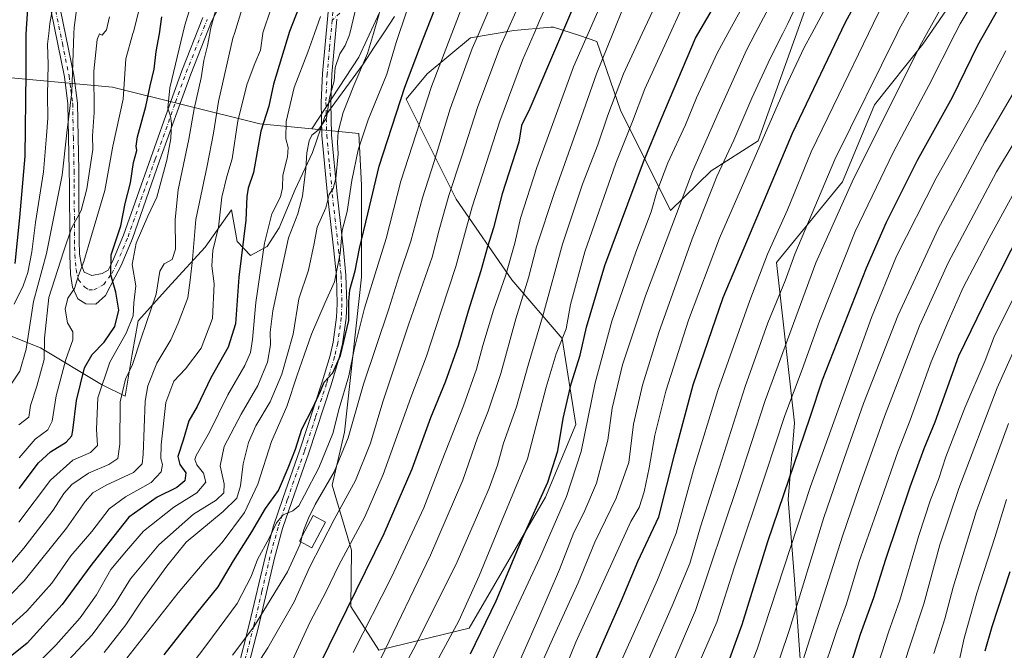
# Model space of a CAD drawing. Units: metres. Extents: x 600051 to 603487, y 4768493 to 4770857.
# Drawn here: x 601463 to 601806, y 4769554 to 4769774 of the extents above; entities that cross this region are included whole.
import ezdxf

# ---------------------------------------------------------------- set-up
doc = ezdxf.new("R2010")
doc.units = ezdxf.units.M
doc.header["$MEASUREMENT"] = 0
doc.linetypes.add('DGN Style 4', pattern=[2.638475, 1.318413, -0.659207, 0.001648, -0.659207])
for name, color, linetype, lineweight in [('Arbolado forestal CxS', 92, 'Continuous', 0), ('Camino Cxs', 7, 'Continuous', 0), ('Camino eje', 30, 'DGN Style 4', 13), ('Curva de nivel maestra', 30, 'Continuous', 30), ('Curva de nivel normal', 30, 'Continuous', 0), ('Edificación Cxs', 1, 'Continuous', 13), ('Espacio natural protegido', 121, 'Continuous', 13), ('Espacio natural protegido CxS', 121, 'Continuous', 0), ('Pastizal CxS', 92, 'Continuous', 0)]:
    doc.layers.add(name, color=color, linetype=linetype, lineweight=lineweight)

# ---------------------------------------------------------------- blocks, each defined once
blk = doc.blocks.new('*U10')
at = {"layer": 'Arbolado forestal CxS', "color": 92, "linetype": 'Continuous', "lineweight": 0}
for points in [[(601807.4973, 4769809.1335, 766.2357), (601777.5199, 4769765.5631, 764.2061), (601760.6157, 4769744.3885, 761.0501), (601749.5062, 4769717.5707, 762.4578), (601726.4999, 4769689.5051, 756.1337), (601732.7589, 4769633.5119, 771.2543), (601730.5509, 4769606.8047, 775.4069), (601732.8117, 4769578.8841, 781.767), (601735.1519, 4769544.6121, 789.2899), (601726.4959, 4769522.9475, 789.0697), (601738.6819, 4769485.0321, 801.8133), (601754.9313, 4769452.5333, 813.8885), (601818.5753, 4769399.7223, 845.058)], [(601459.7647, 4769753.8147, 595.6714), (601495.0489, 4769750.6073, 617.5459), (601546.3679, 4769737.7777, 648.9046), (601564.5929, 4769736.0287, 658.4237), (601580.9609, 4769734.4583, 668.3675), (601581.8891, 4769716.3631, 671.3506), (601581.8885, 4769684.3427, 676.1446), (601575.9371, 4769630.2945, 682.4128), (601571.5977, 4769611.8435, 684.414), (601578.3433, 4769589.1287, 694.7265), (601578.1049, 4769569.5157, 699.1923), (601587.867, 4769554.3211, 707.9793), (601619.3231, 4769561.9181, 721.356), (601645.9559, 4769607.6521, 724.8876), (601656.6034, 4769632.9165, 727.0388), (601651.7521, 4769662.9959, 718.5587), (601634.2865, 4769683.3725, 705.5108), (601614.8803, 4769711.5115, 690.4293), (601597.4153, 4769746.4433, 674.1977), (601604.7679, 4769755.1951, 677.5117), (601619.8657, 4769767.7757, 682.8441), (601634.9632, 4769770.2919, 690.0815), (601647.8345, 4769771.4623, 696.6685), (601647.9153, 4769771.4695, 696.7103), (601648.8017, 4769771.5503, 697.1681), (601657.8507, 4769768.5337, 703.0491), (601663.8986, 4769766.5177, 706.6961), (601672.1309, 4769742.5619, 716.0537), (601689.5961, 4769707.6303, 732.808), (601703.6662, 4769721.4431, 737.5487), (601720.0712, 4769731.8119, 743.3623), (601741.9964, 4769793.0189, 739.4846)]]:
    blk.add_polyline3d(points, dxfattribs=at)

msp = doc.modelspace()

# ---------------------------------------------------------------- linework, layer by layer
at = {"layer": 'Arbolado forestal CxS', "color": 92, "linetype": 'Continuous', "lineweight": 0}
for points in [[(601434.5545, 4770001.8899, 534.4837), (601462.8535, 4770006.1813, 545.5647), (601471.2691, 4769983.4749, 550.92), (601490.3011, 4769958.5977, 566.2331), (601510.7983, 4769954.2075, 579.5945), (601558.1045, 4769967.3555, 598.8443), (601545.9915, 4769940.5057, 603.8292), (601545.9911, 4769923.0401, 607.929), (601547.9313, 4769900.7229, 613.1637), (601571.2191, 4769883.2573, 629.792), (601600.3287, 4769865.7917, 649.2411), (601659.5187, 4769842.5045, 683.8527), (601627.4971, 4769817.2759, 673.918), (601605.1789, 4769801.7509, 666.8882), (601592.5643, 4769786.2257, 663.8762), (601580.9195, 4769760.9977, 662.8974), (601564.5929, 4769736.0287, 658.4237), (601546.3679, 4769737.7777, 648.9046), (601495.0489, 4769750.6073, 617.5459), (601459.7647, 4769753.8147, 595.6714)], [(601558.1045, 4769967.3555, 598.8443), (601545.9915, 4769940.5057, 603.8292), (601545.9911, 4769923.0401, 607.929), (601547.9313, 4769900.7229, 613.1637), (601571.2191, 4769883.2573, 629.792), (601600.3287, 4769865.7917, 649.2411), (601659.5187, 4769842.5045, 683.8527), (601627.4971, 4769817.2759, 673.918), (601605.1789, 4769801.7509, 666.8882), (601592.5643, 4769786.2257, 663.8762), (601580.9195, 4769760.9977, 662.8974), (601564.5929, 4769736.0287, 658.4237)], [(601807.4973, 4769809.1335, 766.2357), (601777.5199, 4769765.5631, 764.2061), (601760.6157, 4769744.3885, 761.0501), (601749.5062, 4769717.5707, 762.4578), (601726.4999, 4769689.5051, 756.1337), (601732.7589, 4769633.5119, 771.2543), (601730.5509, 4769606.8047, 775.4069), (601732.8117, 4769578.8841, 781.767), (601735.1519, 4769544.6121, 789.2899), (601726.4959, 4769522.9475, 789.0697), (601738.6819, 4769485.0321, 801.8133), (601754.9313, 4769452.5333, 813.8885), (601818.5753, 4769399.7223, 845.058)], [(601564.5929, 4769736.0287, 658.4237), (601580.9609, 4769734.4583, 668.3675), (601581.8891, 4769716.3631, 671.3506), (601581.8885, 4769684.3427, 676.1446), (601575.9371, 4769630.2945, 682.4128), (601571.5977, 4769611.8435, 684.414), (601578.3433, 4769589.1287, 694.7265), (601578.1049, 4769569.5157, 699.1923), (601587.867, 4769554.3211, 707.9793), (601619.3231, 4769561.9181, 721.356), (601645.9559, 4769607.6521, 724.8876), (601656.6034, 4769632.9165, 727.0388), (601651.7521, 4769662.9959, 718.5587), (601634.2865, 4769683.3725, 705.5108), (601614.8803, 4769711.5115, 690.4293), (601597.4153, 4769746.4433, 674.1977), (601604.7679, 4769755.1951, 677.5117), (601619.8657, 4769767.7757, 682.8441), (601634.9632, 4769770.2919, 690.0815), (601647.8345, 4769771.4623, 696.6685), (601647.9153, 4769771.4695, 696.7103), (601648.8017, 4769771.5503, 697.1681), (601657.8507, 4769768.5337, 703.0491), (601663.8986, 4769766.5177, 706.6961), (601672.1309, 4769742.5619, 716.0537), (601689.5961, 4769707.6303, 732.808), (601703.6662, 4769721.4431, 737.5487), (601720.0712, 4769731.8119, 743.3623), (601741.9964, 4769793.0189, 739.4846)], [(601564.5929, 4769736.0287, 658.4237), (601546.3679, 4769737.7777, 648.9046), (601495.0489, 4769750.6073, 617.5459), (601459.7647, 4769753.8147, 595.6714)], [(601564.5929, 4769736.0287, 658.4237), (601546.3679, 4769737.7777, 648.9046), (601495.0489, 4769750.6073, 617.5459), (601459.7647, 4769753.8147, 595.6714)]]:
    msp.add_polyline3d(points, dxfattribs=at)
at = {"layer": 'Camino Cxs', "color": 7, "linetype": 'Continuous', "lineweight": 0}
for points in [[(601538.6001, 4769547.1801, 709.7858), (601542.7501, 4769563.2101, 702.737), (601548.3601, 4769587.2101, 693.8363), (601551.2101, 4769597.6501, 692.7098), (601554.4001, 4769607.2101, 690.9715), (601560.3801, 4769624.1301, 692.0216), (601568.1001, 4769647.7901, 678.555), (601570.8801, 4769657.0201, 678.4154), (601571.9401, 4769661.6401, 674.9529), (601573.1601, 4769670.3701, 675.3275), (601573.3801, 4769675.0501, 679.4078), (601573.1001, 4769684.7901, 682.3794), (601572.2501, 4769693.5701, 681.3594), (601570.0401, 4769712.9601, 675.6517), (601568.0801, 4769733.7801, 666.9629), (601567.8001, 4769745.2901, 665.4957), (601568.2301, 4769755.3901, 667.1105), (601571.9801, 4769795.9201, 664.6487)], [(601538.6001, 4769547.1801, 709.7858), (601542.7501, 4769563.2101, 702.737), (601548.3601, 4769587.2101, 693.8363), (601551.2101, 4769597.6501, 692.7098), (601554.4001, 4769607.2101, 690.9715), (601560.3801, 4769624.1301, 692.0216), (601568.1001, 4769647.7901, 678.555), (601570.8801, 4769657.0201, 678.4154), (601571.9401, 4769661.6401, 674.9529), (601573.1601, 4769670.3701, 675.3275), (601573.3801, 4769675.0501, 679.4078), (601573.1001, 4769684.7901, 682.3794), (601572.2501, 4769693.5701, 681.3594), (601570.0401, 4769712.9601, 675.6517), (601568.0801, 4769733.7801, 666.9629), (601567.8001, 4769745.2901, 665.4957), (601568.2301, 4769755.3901, 667.1105), (601571.9801, 4769795.9201, 664.6487)], [(601533.2701, 4769780.5901, 645.6549), (601529.5701, 4769773.4801, 650.0448), (601522.3301, 4769755.1001, 647.9611), (601518.6301, 4769744.8301, 645.1838), (601511.5101, 4769724.8701, 638.7952), (601502.0301, 4769697.7901, 647.219), (601498.1201, 4769688.3801, 645.4549), (601496.0501, 4769684.4001, 642.8478), (601492.6601, 4769677.8901, 630.6243), (601489.2101, 4769674.9601, 623.2913), (601485.7601, 4769675.0301, 620.8001), (601482.9801, 4769676.8101, 620.6209), (601481.1201, 4769680.8201, 624.9324), (601480.4201, 4769685.4301, 631.4638), (601480.2601, 4769692.0401, 633.4112), (601480.1801, 4769697.1801, 626.1671), (601480.0701, 4769716.5101, 621.8401), (601480.0201, 4769721.3501, 623.0762), (601479.5401, 4769744.7301, 622.1741), (601478.3101, 4769754.2001, 611.8748), (601473.6701, 4769776.9001, 610.0936)], [(601533.2701, 4769780.5901, 645.6549), (601529.5701, 4769773.4801, 650.0448), (601522.3301, 4769755.1001, 647.9611), (601518.6301, 4769744.8301, 645.1838), (601511.5101, 4769724.8701, 638.7952), (601502.0301, 4769697.7901, 647.219), (601498.1201, 4769688.3801, 645.4549), (601496.0501, 4769684.4001, 642.8478), (601492.6601, 4769677.8901, 630.6243), (601489.2101, 4769674.9601, 623.2913), (601485.7601, 4769675.0301, 620.8001), (601482.9801, 4769676.8101, 620.6209), (601481.1201, 4769680.8201, 624.9324), (601480.4201, 4769685.4301, 631.4638), (601480.2601, 4769692.0401, 633.4112), (601480.1801, 4769697.1801, 626.1671), (601480.0701, 4769716.5101, 621.8401), (601480.0201, 4769721.3501, 623.0762), (601479.5401, 4769744.7301, 622.1741), (601478.3101, 4769754.2001, 611.8748), (601473.6701, 4769776.9001, 610.0936)], [(601476.9301, 4769777.4701, 612.9825), (601481.5701, 4769754.7501, 615.4714), (601482.8501, 4769744.9801, 625.7058), (601483.3301, 4769721.4001, 628.5197), (601483.3801, 4769716.5401, 625.7279), (601483.4901, 4769697.2201, 628.2048), (601483.5701, 4769692.3801, 632.4814), (601484.3001, 4769688.5601, 632.676), (601485.2501, 4769686.0801, 630.2157), (601487.8501, 4769684.8801, 627.8349), (601491.4201, 4769685.6001, 633.7289), (601493.5701, 4769686.8001, 638.3425), (601495.1201, 4769689.7801, 641.2425), (601498.9401, 4769698.9801, 643.6807), (601508.3901, 4769725.9701, 636.7485), (601515.5101, 4769745.9401, 643.2871), (601519.2301, 4769756.2701, 646.2266), (601526.5501, 4769774.8501, 648.2105)], [(601476.9301, 4769777.4701, 612.9825), (601481.5701, 4769754.7501, 615.4714), (601482.8501, 4769744.9801, 625.7058), (601483.3301, 4769721.4001, 628.5197), (601483.3801, 4769716.5401, 625.7279), (601483.4901, 4769697.2201, 628.2048), (601483.5701, 4769692.3801, 632.4814), (601484.3001, 4769688.5601, 632.676), (601485.2501, 4769686.0801, 630.2157), (601487.8501, 4769684.8801, 627.8349), (601491.4201, 4769685.6001, 633.7289), (601493.5701, 4769686.8001, 638.3425), (601495.1201, 4769689.7801, 641.2425), (601498.9401, 4769698.9801, 643.6807), (601508.3901, 4769725.9701, 636.7485), (601515.5101, 4769745.9401, 643.2871), (601519.2301, 4769756.2701, 646.2266), (601526.5501, 4769774.8501, 648.2105)], [(601573.3063, 4769774.3335, 668.9083), (601573.1801, 4769772.9901, 668.382), (601571.5301, 4769755.1601, 671.297), (601571.1101, 4769745.2701, 670.0144), (601571.3901, 4769733.9801, 666.8012), (601573.3301, 4769713.3001, 674.7427), (601575.5401, 4769693.9201, 680.9231), (601576.4101, 4769685.0001, 682.6973), (601576.6901, 4769675.0201, 681.6104), (601576.4601, 4769670.0701, 678.2028), (601575.2001, 4769661.0401, 676.625), (601574.0801, 4769656.1701, 677.4143), (601571.2601, 4769646.8001, 679.828), (601563.5101, 4769623.0701, 692.2246), (601557.5301, 4769606.1401, 691.5254), (601554.3801, 4769596.6901, 692.6439), (601551.5701, 4769586.4001, 695.4338), (601545.9701, 4769562.4101, 704.3079), (601541.7901, 4769546.3101, 709.5615)], [(601573.3062, 4769774.3335, 668.9082), (601573.1801, 4769772.9901, 668.382), (601571.5301, 4769755.1601, 671.297), (601571.1101, 4769745.2701, 670.0144), (601571.3901, 4769733.9801, 666.8012), (601573.3301, 4769713.3001, 674.7427), (601575.5401, 4769693.9201, 680.9231), (601576.4101, 4769685.0001, 682.6973), (601576.6901, 4769675.0201, 681.6104), (601576.4601, 4769670.0701, 678.2028), (601575.2001, 4769661.0401, 676.625), (601574.0801, 4769656.1701, 677.4143), (601571.2601, 4769646.8001, 679.828), (601563.5101, 4769623.0701, 692.2246), (601557.5301, 4769606.1401, 691.5254), (601554.3801, 4769596.6901, 692.6439), (601551.5701, 4769586.4001, 695.4338), (601545.9701, 4769562.4101, 704.3079), (601541.7901, 4769546.3101, 709.5615)]]:
    msp.add_polyline3d(points, dxfattribs=at)
at = {"layer": 'Camino eje', "color": 30, "linetype": 'DGN Style 4', "lineweight": 13}
for points in [[(601810.8551, 4769950.7301, 737.5404), (601803.8701, 4769945.1201, 736.6439), (601790.6451, 4769933.9851, 735.8481), (601777.4001, 4769922.8301, 733.6273), (601756.1901, 4769907.1751, 729.0325), (601748.8551, 4769902.0201, 723.2868), (601741.5351, 4769896.8801, 723.3216), (601737.5601, 4769894.1151, 722.7416), (601733.5751, 4769891.3501, 721.3085), (601727.6101, 4769887.2701, 721.4524), (601721.6351, 4769883.1801, 719.4012), (601714.5051, 4769878.4801, 717.2618), (601707.3951, 4769873.7901, 716.8812), (601658.6301, 4769842.7251, 692.0494), (601650.1401, 4769836.9451, 690.7792), (601641.6001, 4769831.1351, 687.9139), (601620.0951, 4769814.5751, 677.3381), (601604.2151, 4769803.3601, 677.0279), (601601.1101, 4769800.8801, 673.1834), (601597.9451, 4769798.3451, 670.1661), (601583.7101, 4769785.4551, 671.3044), (601581.9651, 4769783.7801, 670.4563), (601580.1901, 4769782.0801, 670.5249), (601571.6041, 4769773.8821, 667.2128)], [(601573.6301, 4769795.7851, 664.6094), (601571.6041, 4769773.8821, 667.2128)], [(601475.3001, 4769777.1851, 611.4888), (601477.6201, 4769765.8351, 608.8875), (601479.9401, 4769754.4751, 613.7303), (601480.5551, 4769749.7401, 620.1686), (601481.1951, 4769744.8551, 623.9065), (601481.4351, 4769733.0651, 618.2884), (601481.6751, 4769721.3751, 625.6648), (601481.7251, 4769716.5251, 622.9692), (601481.8351, 4769697.2001, 627.2256), (601481.8751, 4769694.7801, 630.0911), (601481.9151, 4769692.2101, 632.8436), (601482.3601, 4769686.9951, 633.4459), (601483.1851, 4769683.4501, 627.9375), (601485.4151, 4769680.8451, 624.0392), (601486.8051, 4769679.9551, 622.9717), (601488.5301, 4769679.9201, 624.5412), (601492.0401, 4769681.7451, 631.3404), (601494.8101, 4769685.6001, 640.2327), (601496.6201, 4769689.0801, 643.4002), (601500.4851, 4769698.3851, 645.4123), (601509.9501, 4769725.4201, 637.6864), (601517.0701, 4769745.3851, 644.0677), (601520.7801, 4769755.6851, 647.1022), (601528.0601, 4769774.1651, 649.277)], [(601571.6041, 4769773.8821, 667.2128), (601570.7051, 4769764.1901, 671.191), (601569.8801, 4769755.2751, 669.1829), (601569.4551, 4769745.2801, 667.7563), (601569.5951, 4769739.6351, 667.169), (601569.7351, 4769733.8801, 666.8893), (601570.7151, 4769723.4701, 678.5018), (601571.6851, 4769713.1301, 674.8265), (601573.8951, 4769693.7451, 681.1886), (601574.3201, 4769689.3551, 681.9498), (601574.7551, 4769684.8951, 682.539), (601574.8951, 4769680.0251, 683.0019), (601575.0351, 4769675.0351, 680.5075), (601574.8101, 4769670.2201, 676.7572), (601573.5701, 4769661.3401, 675.2007), (601572.4801, 4769656.5951, 675.9255), (601569.6801, 4769647.2951, 678.8941), (601565.8051, 4769635.4301, 684.14), (601561.9451, 4769623.6001, 691.9538), (601555.9651, 4769606.6751, 691.2524), (601552.7951, 4769597.1701, 692.534), (601549.9651, 4769586.8051, 694.5443), (601547.1601, 4769574.8051, 700.6484), (601544.3601, 4769562.8101, 703.4899), (601542.2851, 4769554.7951, 707.9922), (601540.1951, 4769546.7451, 709.6884)]]:
    msp.add_polyline3d(points, dxfattribs=at)
at = {"layer": 'Curva de nivel maestra', "color": 30, "linetype": 'Continuous', "lineweight": 30, "flags": 128}
for points, elevation in [([(601619.88, 4769553.0701), (601628.74, 4769571.4901), (601637.84, 4769593.1601), (601646.78, 4769612.8301), (601650.29, 4769623.7701), (601652.12, 4769635.0101), (601654.9, 4769647.1601), (601658.12, 4769657.1601), (601660.25, 4769666.9301), (601666.71, 4769688.3601), (601680.13, 4769724.5401), (601686.31, 4769739.4101), (601698.23, 4769767.7001), (601710.9, 4769789.4101), (601719.99, 4769804.2701), (601731.31, 4769825.6001), (601761.63, 4769879.5201), (601775.35, 4769901.2401), (601794.62, 4769929.1901), (601802.73, 4769940.0801), (601806.85, 4769946.7001)], 725), ([(601653.77, 4769528.6401), (601665.64, 4769556.0801), (601672.46, 4769571.6401), (601678.15, 4769585.1601), (601685.51, 4769600.8301), (601691.06, 4769622.8301), (601697.42, 4769646.8201), (601707.86, 4769677.2301), (601722.2, 4769711.1201), (601732.01, 4769734.5501), (601750.56, 4769773.1901), (601765.29, 4769800.3601), (601774.89, 4769815.6001), (601790.31, 4769840.8701), (601797.73, 4769852.6001), (601800.58, 4769857.8601), (601813.42, 4769874.6901)], 750), ([(601564.87, 4769790.8601), (601556.74, 4769769.9301), (601551.15, 4769751.6501), (601549.61, 4769743.9601), (601546.77, 4769735.1801), (601544.26, 4769720.8001), (601542.38, 4769715.3101), (601541.84, 4769712.4801), (601541.53, 4769704.1501), (601539.06, 4769684.3001), (601537.95, 4769668.1001), (601535.38, 4769659.9801), (601529.32, 4769649.2701), (601524.56, 4769639.2801), (601521.72, 4769634.2701), (601519.68, 4769627.4901), (601517.89, 4769621.8301), (601518.59, 4769619.0001), (601520.58, 4769616.1001), (601520.34, 4769613.3201), (601517.5, 4769611.0301), (601510.61, 4769607.5801), (601500.82, 4769600.6801), (601493.76, 4769591.8601), (601487.47, 4769583.8101), (601477.58, 4769570.2701), (601465.32, 4769556.7501), (601456.51, 4769549.6101)], 650), ([(601461.2, 4769689.1501), (601462.77, 4769705.1501), (601464.67, 4769726.4801), (601465.01, 4769755.5301), (601464.98, 4769769.0701), (601466.21, 4769788.8101)], 600), ([(601513.03, 4769552.6701), (601524.45, 4769567.2401), (601531.89, 4769576.3201), (601537.29, 4769585.4001), (601543.67, 4769595.5001), (601548.42, 4769603.7401), (601552.98, 4769609.9201), (601556.25, 4769617.8801), (601558.91, 4769624.3501), (601561.04, 4769631.3201), (601564.92, 4769638.8301), (601567.51, 4769644.5601), (601568.85, 4769647.6801), (601571.91, 4769650.9501), (601574.57, 4769657.0601), (601577.4, 4769669.2601), (601577.4, 4769675.7601), (601577.82, 4769679.9101), (601579.62, 4769686.5801), (601581.15, 4769694.3201), (601584.02, 4769706.3801), (601588.06, 4769722.9901), (601597.01, 4769750.6201), (601603.36, 4769767.4401), (601611.66, 4769788.7701)], 675), ([(601660.14, 4769789.1501), (601640.53, 4769743.1501), (601637.67, 4769737.2001), (601636.66, 4769731.4301), (601630.93, 4769713.4101), (601627.83, 4769701.5801), (601625.75, 4769694.9301), (601623.5, 4769686.5401), (601619, 4769672.4601), (601615.56, 4769660.5201), (601610.97, 4769647.7801), (601605.89, 4769635.3301), (601599.38, 4769617.4501), (601589.62, 4769594.8301), (601573.36, 4769561.6801), (601567.56, 4769549.8201)], 700), ([(601708.32, 4769546.2501), (601714.52, 4769563.1901), (601723.42, 4769592.1901), (601738.23, 4769635.5501), (601742.5, 4769648.5701), (601757.84, 4769687.5701), (601764.8, 4769703.4601), (601775.62, 4769725.1401), (601787.87, 4769747.0901), (601796.7, 4769765.2701), (601807.55, 4769784.6801)], 775), ([(601462.58, 4769610.6201), (601469.33, 4769619.5701), (601473.5, 4769623.4801), (601478.97, 4769626.8301), (601480.86, 4769628.9701), (601481.29, 4769630.8301), (601482.5, 4769641.3901), (601485.33, 4769652.7301), (601488, 4769657.4101), (601492.16, 4769661.6201), (601495.92, 4769667.1901), (601497.23, 4769672.8001), (601496.19, 4769679.0901), (601494.5, 4769685.1601), (601494.62, 4769692.1501), (601497.98, 4769702.2801), (601499.44, 4769710.0001), (601501.38, 4769717.2501), (601502.36, 4769724.3401), (601503.58, 4769728.4901), (601503.29, 4769730.0601), (601503.81, 4769733.3001), (601506.69, 4769743.8201), (601508.18, 4769751.0801), (601509.56, 4769756.8401), (601510.29, 4769762.9701), (601511.4, 4769769.1201), (601512.28, 4769775.1501)], 625), ([(601749.74, 4769540.7901), (601755.79, 4769559.8301), (601760.37, 4769572.6301), (601764.54, 4769586.0201), (601773.04, 4769611.2901), (601777.96, 4769624.6301), (601781.82, 4769633.8801), (601790.03, 4769656.8901), (601800.69, 4769678.8201), (601815.84, 4769708.5701)], 800), ([(601807.84, 4769581.5601), (601801.5, 4769562.3801), (601799.13, 4769553.9501)], 825)]:
    msp.add_lwpolyline(points, dxfattribs=dict(at, elevation=elevation))
at = {"layer": 'Curva de nivel normal', "color": 30, "linetype": 'Continuous', "lineweight": 0, "flags": 128}
for points, elevation in [([(601631.77, 4769538.69), (601643.64, 4769565.66), (601650.9, 4769582.46), (601655.88, 4769595.35), (601659.3, 4769602.12), (601663.73, 4769612.49), (601667.76, 4769627.53), (601669.18, 4769638.72), (601672.84, 4769653.78), (601680.83, 4769677.88), (601697.24, 4769721.15), (601706.15, 4769741.48), (601716.04, 4769763.48), (601719.0821, 4769769.2561), (601728.68, 4769787.48), (601738.78, 4769804.15), (601744.54, 4769815.15), (601750.48, 4769825.3), (601756.46, 4769836.1), (601763.36, 4769847.63), (601774.4, 4769865.68), (601798.88, 4769900.65), (601822.28, 4769931.02)], 735), ([(601651.38, 4769544.2), (601656.5, 4769557.07), (601665.64, 4769576.99), (601675.68, 4769599.16), (601678.63, 4769603.99), (601680.36, 4769609.49), (601682.15, 4769617.83), (601684.12, 4769629.27), (601687.94, 4769644.58), (601695.8, 4769669.37), (601706.65, 4769697.9), (601729.54, 4769750.37), (601736.18, 4769764.44), (601738.7584, 4769769.2561), (601750.26, 4769790.74), (601781.13, 4769842.77), (601802.84, 4769875.36), (601820.45, 4769897.54)], 745), ([(601809.49, 4769853.01), (601788.9, 4769820.94), (601775.56, 4769800.61), (601762.05, 4769776.48), (601758.5506, 4769769.2561), (601748.22, 4769747.93), (601738.53, 4769728.06), (601730.29, 4769707.78), (601723.32, 4769692.39), (601717.2, 4769676.17), (601706.02, 4769644.86), (601697.58, 4769617.16), (601691.55, 4769595.05), (601685.06, 4769578.76), (601679.56, 4769566.55), (601671.9, 4769549.43)], 755), ([(601819.26, 4769849.2), (601783.6, 4769796.75), (601769.26, 4769770.78), (601768.5074, 4769769.2561), (601746.84, 4769725.38), (601732.92, 4769692.39), (601729.46, 4769683.1), (601723.51, 4769668.38), (601715.54, 4769646.23), (601705.84, 4769615.53), (601699.98, 4769597.25), (601696.27, 4769584.49), (601690.08, 4769569.78), (601670.35, 4769524.64)], 760), ([(601823.55, 4769838.5), (601797.72, 4769801.6), (601790.28, 4769789.76), (601778.867, 4769769.2561), (601776.42, 4769764.86), (601752.9, 4769717.61), (601740.16, 4769689.36), (601722.51, 4769641.37), (601713.07, 4769612.06), (601698.22, 4769568.16), (601689.65, 4769547.97)], 765), ([(601698.72, 4769547.96), (601705.67, 4769564.02), (601711.88, 4769583.36), (601722.69, 4769615.65), (601729.4, 4769636.09), (601735.49, 4769652.15), (601741.48, 4769669), (601753.94, 4769700.26), (601767.21, 4769728.08), (601779.56, 4769751.15), (601788.7561, 4769769.2561), (601790.49, 4769772.67), (601805.85, 4769798.23), (601826.16, 4769825.69)], 770), ([(601462.42, 4769598.9), (601473.42, 4769613.56), (601481.26, 4769620.57), (601487.43, 4769623.24), (601489.81, 4769625.69), (601489.46, 4769631.35), (601489.95, 4769642.28), (601494.14, 4769654.73), (601499.89, 4769664.82), (601502.24, 4769670.9), (601502.52, 4769675.44), (601503.23, 4769681.32), (601501.97, 4769688.78), (601503.33, 4769696.15), (601507.36, 4769705.59), (601510.56, 4769712.26), (601514.05, 4769725.15), (601515.45, 4769732.63), (601515.62, 4769737.86), (601515.28, 4769740.52), (601514.32, 4769743.24), (601515.02, 4769750.31), (601519.5857, 4769769.2561), (601520.3, 4769772.22), (601528.72, 4769800)], 630), ([(601579, 4769553.48), (601592.29, 4769579.77), (601603.6, 4769603.88), (601609.93, 4769620.59), (601617.39, 4769639.53), (601621.94, 4769652.31), (601624.13, 4769660.53), (601627.9, 4769672.82), (601632.13, 4769685.15), (601635.27, 4769696.22), (601637.28, 4769704.96), (601642.99, 4769722.61), (601655.79, 4769757.66), (601660.8265, 4769769.2561), (601670.34, 4769791.16)], 705), ([(601483.96, 4769788.15), (601481.72, 4769771.34), (601481.6476, 4769769.2561), (601480.94, 4769748.9), (601479.2, 4769734.69), (601477.57, 4769719.88), (601472.1, 4769692.58), (601467.56, 4769675.85), (601464.94, 4769659.25), (601462.74, 4769651.55), (601460.01, 4769647.33)], 610), ([(601639.96, 4769786.65), (601632.2232, 4769769.2561), (601630.29, 4769764.91), (601622.45, 4769743.82), (601616.73, 4769726.15), (601612.24, 4769712.82), (601608.91, 4769700.79), (601606.5, 4769691.36), (601598.31, 4769668.12), (601589.31, 4769640.82), (601585.01, 4769626.49), (601579.74, 4769613.49), (601572.3, 4769599.83), (601563.78, 4769583.16), (601558.43, 4769571.16), (601549.26, 4769555.11), (601543.01, 4769545.63)], 690), ([(601557.8, 4769550.83), (601563.97, 4769564.16), (601569.48, 4769574.51), (601573.93, 4769583.9), (601583.04, 4769600.78), (601589.42, 4769615.56), (601599.09, 4769642.43), (601604.48, 4769656.82), (601609.66, 4769672.48), (601614.77, 4769688), (601620.48, 4769708.88), (601630.02, 4769738.67), (601637.93, 4769759.94), (601642.0109, 4769769.2561), (601643.94, 4769773.66), (601648.97, 4769785.28)], 695), ([(601624.2, 4769543.61), (601629.4, 4769555.16), (601643.95, 4769586.51), (601653.34, 4769607.82), (601658.41, 4769623.61), (601663.28, 4769647.46), (601669.08, 4769669), (601677.46, 4769693.07), (601682.82, 4769707.15), (601684.78, 4769714.04), (601688.56, 4769724.15), (601694.76, 4769737.48), (601698.56, 4769746.82), (601705.82, 4769762.48), (601709.5324, 4769769.2561), (601718.24, 4769785.15)], 730), ([(601460.76, 4769674.93), (601463.94, 4769681.26), (601465.61, 4769685.93), (601466.98, 4769693.15), (601468.25, 4769703.38), (601471.03, 4769721.02), (601472.11, 4769733.59), (601472.56, 4769739.79), (601472.37, 4769747.91), (601472.6, 4769758.52), (601472.42, 4769765.58), (601472.8313, 4769769.2561), (601473.23, 4769772.82), (601474.46, 4769779.73)], 605), ([(601462.55, 4769621.37), (601468.07, 4769627.82), (601472.52, 4769631.07), (601474.08, 4769634.16), (601475.46, 4769642.91), (601478.78, 4769655.6), (601481.29, 4769662.49), (601481.3, 4769665.3), (601479.4, 4769668.43), (601478.54, 4769673.13), (601479.52, 4769677), (601481.87, 4769680.38), (601483.28, 4769684.96), (601485.14, 4769689.82), (601487.75, 4769698.82), (601492.44, 4769714.54), (601495.23, 4769729.96), (601498.79, 4769746.36), (601499.68, 4769760.51), (601502.2081, 4769769.2561), (601502.4, 4769769.92), (601505.04, 4769780.48)], 620), ([(601617.81, 4769780.82), (601613.3733, 4769769.2561), (601606.3, 4769750.82), (601595.55, 4769717.82), (601590.5, 4769697.82), (601587.62, 4769688.82), (601582.88, 4769673.57), (601579.28, 4769659.15), (601577.48, 4769649.91), (601574.12, 4769638.49), (601571.83, 4769629.83), (601567.02, 4769617.83), (601561.99, 4769608.38), (601560.06, 4769604.64), (601557.91, 4769602.84), (601554.57, 4769601.44), (601552.24, 4769598.71), (601549.7, 4769593.34), (601545.66, 4769585.88), (601543.41, 4769580.02), (601538.5, 4769570.53), (601527.91, 4769556.23), (601520.26, 4769546.18)], 680), ([(601627.28, 4769779.91), (601622.7016, 4769769.2561), (601620.46, 4769764.04), (601612.74, 4769743.03), (601607.13, 4769724.7), (601603.12, 4769712), (601599.09, 4769696.86), (601594.86, 4769684.49), (601591.37, 4769673.29), (601582.6, 4769647.01), (601577.25, 4769628.33), (601572.28, 4769616.49), (601565.66, 4769605.07), (601563.42, 4769600.33), (601561.71, 4769596.23), (601561.2126, 4769594.2666)], 685), ([(601637.88, 4769534.49), (601648.47, 4769558.16), (601657.31, 4769577.8), (601663.12, 4769591.93), (601670.65, 4769607.32), (601675, 4769619.71), (601676.65, 4769633.07), (601679.77, 4769646.72), (601685.48, 4769665.09), (601697.12, 4769697.74), (601705.75, 4769719.48), (601711.63, 4769732.15), (601717.86, 4769746.76), (601724.28, 4769760.57), (601728.6979, 4769769.2561), (601730.48, 4769772.76), (601735.11, 4769782.82)], 740), ([(601450.56, 4769564.49), (601464.28, 4769578.49), (601479.05, 4769596.83), (601485.59, 4769606.16), (601488.22, 4769609.16), (601492.88, 4769611.77), (601502.41, 4769616.22), (601505.38, 4769619.23), (601505.8, 4769622.54), (601506.48, 4769641.06), (601507.42, 4769646.43), (601510.48, 4769654.33), (601515.44, 4769662.45), (601517.91, 4769668.3), (601521.34, 4769677.08), (601522.15, 4769683.3), (601522.97, 4769690.48), (601524.12, 4769704.48), (601528.01, 4769723.15), (601530.32, 4769734.59), (601532, 4769745.59), (601537.06, 4769767.62), (601537.5642, 4769769.2561), (601540.61, 4769779.14)], 640), ([(601452.92, 4769556.81), (601465.25, 4769567.86), (601473.92, 4769577.7), (601480.58, 4769587.21), (601487.92, 4769595.65), (601493.92, 4769603.52), (601499.58, 4769607.78), (601508.57, 4769612.72), (601512, 4769616.44), (601512.55, 4769619.06), (601511.96, 4769621.08), (601512.07, 4769625.86), (601513.67, 4769640.63), (601516.45, 4769648.1), (601520.57, 4769652.41), (601525.99, 4769659.6), (601529.98, 4769669.9), (601530.48, 4769681.97), (601529.64, 4769688.32), (601530.07, 4769693.67), (601532.05, 4769701.82), (601533.19, 4769712.27), (601534.92, 4769719.38), (601536.74, 4769725.62), (601538.81, 4769738.87), (601542.02, 4769751.69), (601544.7, 4769758.78), (601546.68, 4769763.48), (601547.4501, 4769769.2561), (601547.48, 4769769.48), (601550.33, 4769778.15)], 645), ([(601453.15, 4769576.92), (601464.2, 4769589.81), (601474.38, 4769603.05), (601478.12, 4769608.87), (601480.9, 4769612.02), (601486.68, 4769615.99), (601493.81, 4769619.01), (601496.88, 4769621.16), (601497.61, 4769626.16), (601497.72, 4769640.83), (601499.61, 4769648.83), (601502.06, 4769653.83), (601505.07, 4769663.06), (601510.35, 4769678.42), (601511.62, 4769686.38), (601513.08, 4769689.02), (601515.82, 4769690.47), (601516.99, 4769694.1), (601516.87, 4769704.44), (601517.98, 4769714.84), (601521.73, 4769732.43), (601523.52, 4769743.04), (601525.96, 4769753.87), (601526.96, 4769759.86), (601528.13, 4769764.97), (601528.9475, 4769769.2561), (601529.24, 4769770.79), (601531.7, 4769779.7)], 635), ([(601473.04, 4769543.57), (601488.04, 4769559.69), (601495.92, 4769570.3), (601501.31, 4769579.16), (601511.18, 4769591.01), (601523.31, 4769601.71), (601531.22, 4769606.57), (601533.87, 4769609.14), (601534.04, 4769612.31), (601532.6, 4769618.52), (601534.02, 4769625.3), (601539.92, 4769636.55), (601545.75, 4769646.53), (601549.09, 4769654.75), (601550.18, 4769660.74), (601549.98, 4769665.19), (601550.92, 4769672.58), (601553.59, 4769685.17), (601556.38, 4769698.06), (601559.62, 4769706.46), (601561.31, 4769712.57), (601562.48, 4769722.22), (601562.82, 4769727.73), (601563.57, 4769731.92), (601564.51, 4769733.8), (601566.73, 4769735.59), (601569.67, 4769739.82), (601570.7, 4769746.84), (601572.28, 4769752.82), (601572.64, 4769757.4), (601574.27, 4769762.14), (601576.22, 4769765.06), (601577.66, 4769768.82), (601577.7663, 4769769.2561), (601579.77, 4769777.48)], 660), ([(601598.32, 4769779.15), (601594.9789, 4769769.2561), (601593.93, 4769766.15), (601590.63, 4769755.15), (601584.18, 4769739.15), (601580.68, 4769728.68), (601578.45, 4769718.06), (601576.86, 4769707.23), (601575.1, 4769700.62), (601574.45, 4769692.53), (601572.44, 4769682.66), (601569.15, 4769675.53), (601564.4, 4769664.49), (601561.93, 4769657.16), (601559.39, 4769650.12), (601555.78, 4769639.2), (601550.44, 4769627.08), (601545.72, 4769612.17), (601541.11, 4769602.25), (601533.24, 4769591.84), (601527.57, 4769585.71), (601517.94, 4769574.28), (601500.03, 4769551.51)], 670), ([(601588.62, 4769551.36), (601605.92, 4769587.41), (601617.13, 4769613.51), (601622.32, 4769628.27), (601626.05, 4769637.66), (601630.38, 4769650.77), (601635.64, 4769669.82), (601640.04, 4769684.15), (601642.9, 4769694.91), (601649.02, 4769713.54), (601657.77, 4769738.01), (601663.81, 4769755.22), (601669.466, 4769769.2561), (601673.34, 4769778.87)], 710), ([(601589.7, 4769535.55), (601600.66, 4769555.87), (601615.18, 4769585.09), (601621.9, 4769600.55), (601626.36, 4769610.76), (601629.21, 4769618.83), (601631.4, 4769626.48), (601635.82, 4769639.11), (601639.92, 4769653.62), (601645.29, 4769671.65), (601651.94, 4769695.86), (601658.86, 4769716.7), (601664.2, 4769730.49), (601667.69, 4769740.87), (601673.18, 4769755.26), (601679.7002, 4769769.2561), (601684.3, 4769779.13)], 715), ([(601605.78, 4769546.01), (601615.75, 4769564.52), (601622.91, 4769580.17), (601630.66, 4769599.19), (601639.73, 4769620.96), (601646.26, 4769645.98), (601649.74, 4769657.57), (601653.21, 4769666.3), (601654.66, 4769674.77), (601659.64, 4769693.13), (601670.52, 4769724.08), (601676.29, 4769738.55), (601680.63, 4769749.94), (601689.3971, 4769769.2561), (601692.98, 4769777.15)], 720), ([(601494.07, 4769775.12), (601493.02, 4769770.58), (601491.9263, 4769769.2561), (601491.5, 4769768.74), (601490.59, 4769769.2), (601489.78, 4769767.17), (601488.58, 4769756.18), (601488.73, 4769741.71), (601488.15, 4769733.63), (601488.21, 4769728.82), (601487.26, 4769722.82), (601486.17, 4769715.18), (601484.2, 4769707.56), (601480.77, 4769701.41), (601477.97, 4769693.14), (601472.88, 4769677.2), (601471.34, 4769663.03), (601471.22, 4769655.66), (601468.71, 4769646.33), (601466.55, 4769639.55), (601465.86, 4769635.5), (601462.48, 4769632.87)], 615), ([(601567.51, 4769775.2), (601565.4342, 4769769.2561), (601563.19, 4769762.83), (601558.39, 4769750.49), (601555.61, 4769738.62), (601555.46, 4769732.56), (601556.25, 4769729.49), (601556.02, 4769726.31), (601554.44, 4769719.85), (601554.36, 4769715.48), (601553.57, 4769712.38), (601550.61, 4769706.44), (601548.1, 4769696.22), (601544.98, 4769675.53), (601543.89, 4769662.65), (601543.16, 4769658.07), (601541.22, 4769653.55), (601535.24, 4769643.36), (601528.84, 4769630.31), (601524.22, 4769622.14), (601523.79, 4769620.73), (601524.43, 4769618.86), (601526.74, 4769615.98), (601527.55, 4769612.9), (601524.44, 4769609.15), (601516.46, 4769604.16), (601505.89, 4769595.77), (601499.97, 4769588.93), (601494.55, 4769582.44), (601489.46, 4769573.61), (601483.8, 4769565.56), (601475.29, 4769556.02), (601464.37, 4769545.1)], 655), ([(601492.22, 4769553.46), (601499.78, 4769563.09), (601505.4, 4769571.73), (601514.03, 4769583.6), (601520.77, 4769591.9), (601533.64, 4769602.64), (601538.44, 4769607.31), (601539.68, 4769611.53), (601540.64, 4769619.23), (601542.42, 4769626.75), (601545, 4769632.54), (601550.04, 4769640.91), (601554.09, 4769650.49), (601558.05, 4769664.48), (601560.06, 4769676.73), (601563.33, 4769686.8), (601565.32, 4769696.06), (601566.4, 4769701.82), (601569.4, 4769708.56), (601570.56, 4769713.11), (601572, 4769715.22), (601572.9, 4769718.78), (601573.73, 4769727.36), (601573.54, 4769731.33), (601573.77, 4769735), (601575.49, 4769741.7), (601579.18, 4769751.19), (601583.99, 4769762.31), (601586.0318, 4769769.2561), (601588.07, 4769776.19)], 665), ([(601821.1329, 4769769.2561), (601799.04, 4769731.48), (601782.8, 4769701.15), (601774.88, 4769684.15), (601768.82, 4769670.9), (601756.86, 4769640.24), (601750.08, 4769621.16), (601742.95, 4769600.49), (601731.02, 4769561.49), (601724.53, 4769542.16)], 785), ([(601709.45, 4769528.14), (601719.8, 4769554.66), (601738.32, 4769611.33), (601759.59, 4769670.23), (601768.35, 4769691.63), (601782.12, 4769718.82), (601796.55, 4769744.44), (601806.42, 4769763.3)], 780), ([(601816.23, 4769742.63), (601803.16, 4769721.08), (601786.31, 4769689.3), (601776.34, 4769667.32), (601764.12, 4769635.81), (601755.35, 4769610.97), (601749.51, 4769594.09), (601734.1, 4769545.81)], 790), ([(601813.54, 4769721.57), (601800.62, 4769697.89), (601791.58, 4769680.75), (601786.37, 4769668.86), (601780.38, 4769654.81), (601773.09, 4769634.44), (601768.76, 4769623.48), (601763.2, 4769607.49), (601755.28, 4769585.16), (601750.9, 4769570.49), (601747.49, 4769561.16), (601741.82, 4769544.16)], 795), ([(601814, 4769686.82), (601802.41, 4769663.85), (601799.21, 4769655.33), (601792.16, 4769638.83), (601785.56, 4769621.66), (601782.94, 4769613.82), (601780.11, 4769606.71), (601776.06, 4769594.32), (601769.46, 4769571.72), (601765.58, 4769560.52), (601760.78, 4769545.83)], 805), ([(601709.99, 4769291.8), (601718.46, 4769305.79), (601723.52, 4769320), (601724.07, 4769329.32), (601723.03, 4769338.6), (601723.28, 4769353.94), (601726.35, 4769377.5), (601727.96, 4769389.5), (601731.48, 4769398.64), (601734.36, 4769405.67), (601736.58, 4769413.52), (601743.62, 4769440), (601745.97, 4769454.17), (601748.23, 4769463.32), (601749.45, 4769472.32), (601751.97, 4769483.58), (601757.2, 4769501.81), (601763.76, 4769526.35), (601772.4, 4769553.92), (601777.89, 4769570.49), (601783.44, 4769591.04), (601789.99, 4769610.69), (601803.37, 4769645.71), (601808.94, 4769658.16)], 810), ([(601781.28, 4769553.16), (601785.11, 4769565.16), (601788.04, 4769576.2), (601796.1, 4769602.57), (601807.4, 4769633.33)], 815), ([(601806.6, 4769606.82), (601802.56, 4769593.54), (601796.34, 4769574.16), (601791.89, 4769558.49), (601789.52, 4769547.83)], 820), ([(601560.6627, 4769592.0957), (601560.38, 4769590.98), (601556.02, 4769581.59), (601544.34, 4769562.43), (601536.9, 4769552.54)], 685), ([(601561.2126, 4769594.2666), (601560.6627, 4769592.0957)], 685)]:
    msp.add_lwpolyline(points, dxfattribs=dict(at, elevation=elevation))
at = {"layer": 'Edificación Cxs', "color": 1, "linetype": 'Continuous', "lineweight": 13}
msp.add_polyline3d([(601569.3201, 4769598.9601, 693.248), (601564.5401, 4769590.0101, 700.3514), (601560.1901, 4769592.3501, 696.0184), (601564.9601, 4769601.2901, 692.6361), (601569.3201, 4769598.9601, 693.248)], dxfattribs=at)
msp.add_3dface([(601569.3201, 4769598.9601, 700.3514), (601564.5401, 4769590.0101, 700.3514), (601560.1901, 4769592.3501, 700.3514), (601564.9601, 4769601.2901, 700.3514)], dxfattribs=at)
at = {"layer": 'Espacio natural protegido', "color": 121, "linetype": 'Continuous', "lineweight": 13, "flags": 128}
msp.add_lwpolyline([(601455.6195, 4769665.4483), (601470.0358, 4769659.6872), (601491.1892, 4769646.9271), (601499.5074, 4769642.8621), (601501.9503, 4769657.511), (601504.0582, 4769669.104), (601515.6723, 4769681.9878), (601527.4153, 4769694.7467), (601536.5644, 4769707.7546), (601538.5495, 4769696.7836), (601543.1296, 4769691.8476), (601549.0257, 4769695.0776), (601553.1477, 4769701.5425), (601558.6957, 4769714.9284), (601564.7426, 4769727.7694), (601569.0716, 4769740.4043), (601582.3926, 4769758.6241), (601586.3226, 4769764.5601), (601589.8176, 4769769.8391), (601593.4126, 4769775.268)], dxfattribs=at)
at = {"layer": 'Espacio natural protegido CxS', "color": 121, "linetype": 'Continuous', "lineweight": 0, "flags": 128}
msp.add_lwpolyline([(601455.6195, 4769665.4483), (601470.0358, 4769659.6872), (601491.1892, 4769646.9271), (601499.5074, 4769642.8621), (601501.9503, 4769657.511), (601504.0582, 4769669.104), (601515.6723, 4769681.9878), (601527.4153, 4769694.7467), (601536.5644, 4769707.7546), (601538.5495, 4769696.7836), (601543.1296, 4769691.8476), (601549.0257, 4769695.0776), (601553.1477, 4769701.5425), (601558.6957, 4769714.9284), (601564.7426, 4769727.7694), (601569.0716, 4769740.4043), (601582.3926, 4769758.6241), (601586.3226, 4769764.5601), (601589.8176, 4769769.8391), (601593.4126, 4769775.268)], dxfattribs=at)
at = {"layer": 'Pastizal CxS', "color": 92, "linetype": 'Continuous', "lineweight": 0}
for points in [[(601558.1045, 4769967.3555, 598.8443), (601545.9915, 4769940.5057, 603.8292), (601545.9911, 4769923.0401, 607.929), (601547.9313, 4769900.7229, 613.1637), (601571.2191, 4769883.2573, 629.792), (601600.3287, 4769865.7917, 649.2411), (601659.5187, 4769842.5045, 683.8527), (601627.4971, 4769817.2759, 673.918), (601605.1789, 4769801.7509, 666.8882), (601592.5643, 4769786.2257, 663.8762), (601580.9195, 4769760.9977, 662.8974), (601564.5929, 4769736.0287, 658.4237)], [(601818.5753, 4769399.7223, 845.058), (601754.9313, 4769452.5333, 813.8885), (601738.6819, 4769485.0321, 801.8133), (601726.4959, 4769522.9475, 789.0697), (601735.1519, 4769544.6121, 789.2899), (601732.8117, 4769578.8841, 781.767), (601730.5509, 4769606.8047, 775.4069), (601732.7589, 4769633.5119, 771.2543), (601726.4999, 4769689.5051, 756.1337), (601749.5062, 4769717.5707, 762.4578), (601760.6157, 4769744.3885, 761.0501), (601777.5199, 4769765.5631, 764.2061), (601807.4973, 4769809.1335, 766.2357)], [(601807.4973, 4769809.1335, 766.2357), (601777.5199, 4769765.5631, 764.2061), (601760.6157, 4769744.3885, 761.0501), (601749.5062, 4769717.5707, 762.4578), (601726.4999, 4769689.5051, 756.1337), (601732.7589, 4769633.5119, 771.2543), (601730.5509, 4769606.8047, 775.4069), (601732.8117, 4769578.8841, 781.767), (601735.1519, 4769544.6121, 789.2899), (601726.4959, 4769522.9475, 789.0697), (601738.6819, 4769485.0321, 801.8133), (601754.9313, 4769452.5333, 813.8885), (601818.5753, 4769399.7223, 845.058)], [(601741.9964, 4769793.0189, 739.4846), (601720.0712, 4769731.8119, 743.3623), (601703.6662, 4769721.4431, 737.5487), (601689.5961, 4769707.6303, 732.808), (601672.1309, 4769742.5619, 716.0537), (601663.8986, 4769766.5177, 706.6961), (601657.8507, 4769768.5337, 703.0491), (601648.8017, 4769771.5503, 697.1681), (601647.9153, 4769771.4695, 696.7103), (601647.8345, 4769771.4623, 696.6685), (601634.9632, 4769770.2919, 690.0815), (601619.8657, 4769767.7757, 682.8441), (601604.7679, 4769755.1951, 677.5117), (601597.4153, 4769746.4433, 674.1977), (601614.8803, 4769711.5115, 690.4293), (601634.2865, 4769683.3725, 705.5108), (601651.7521, 4769662.9959, 718.5587), (601656.6034, 4769632.9165, 727.0388), (601645.9559, 4769607.6521, 724.8876), (601619.3231, 4769561.9181, 721.356), (601587.867, 4769554.3211, 707.9793), (601578.1049, 4769569.5157, 699.1923), (601578.3433, 4769589.1287, 694.7265), (601571.5977, 4769611.8435, 684.414), (601575.9371, 4769630.2945, 682.4128), (601581.8885, 4769684.3427, 676.1446), (601581.8891, 4769716.3631, 671.3506), (601580.9609, 4769734.4583, 668.3675), (601564.5929, 4769736.0287, 658.4237), (601580.9195, 4769760.9977, 662.8974), (601592.5643, 4769786.2257, 663.8762)], [(601564.5929, 4769736.0287, 658.4237), (601580.9609, 4769734.4583, 668.3675), (601581.8891, 4769716.3631, 671.3506), (601581.8885, 4769684.3427, 676.1446), (601575.9371, 4769630.2945, 682.4128), (601571.5977, 4769611.8435, 684.414), (601578.3433, 4769589.1287, 694.7265), (601578.1049, 4769569.5157, 699.1923), (601587.867, 4769554.3211, 707.9793), (601619.3231, 4769561.9181, 721.356), (601645.9559, 4769607.6521, 724.8876), (601656.6034, 4769632.9165, 727.0388), (601651.7521, 4769662.9959, 718.5587), (601634.2865, 4769683.3725, 705.5108), (601614.8803, 4769711.5115, 690.4293), (601597.4153, 4769746.4433, 674.1977), (601604.7679, 4769755.1951, 677.5117), (601619.8657, 4769767.7757, 682.8441), (601634.9632, 4769770.2919, 690.0815), (601647.8345, 4769771.4623, 696.6685), (601647.9153, 4769771.4695, 696.7103), (601648.8017, 4769771.5503, 697.1681), (601657.8507, 4769768.5337, 703.0491), (601663.8986, 4769766.5177, 706.6961), (601672.1309, 4769742.5619, 716.0537), (601689.5961, 4769707.6303, 732.808), (601703.6662, 4769721.4431, 737.5487), (601720.0712, 4769731.8119, 743.3623), (601741.9964, 4769793.0189, 739.4846)]]:
    msp.add_polyline3d(points, dxfattribs=at)

# ---------------------------------------------------------------- block references
at = {"layer": 'Arbolado forestal CxS', "color": 92, "linetype": 'Continuous', "lineweight": 0}
msp.add_blockref('*U10', (0, 0), dxfattribs=at)

doc.saveas('drawing.dxf')
